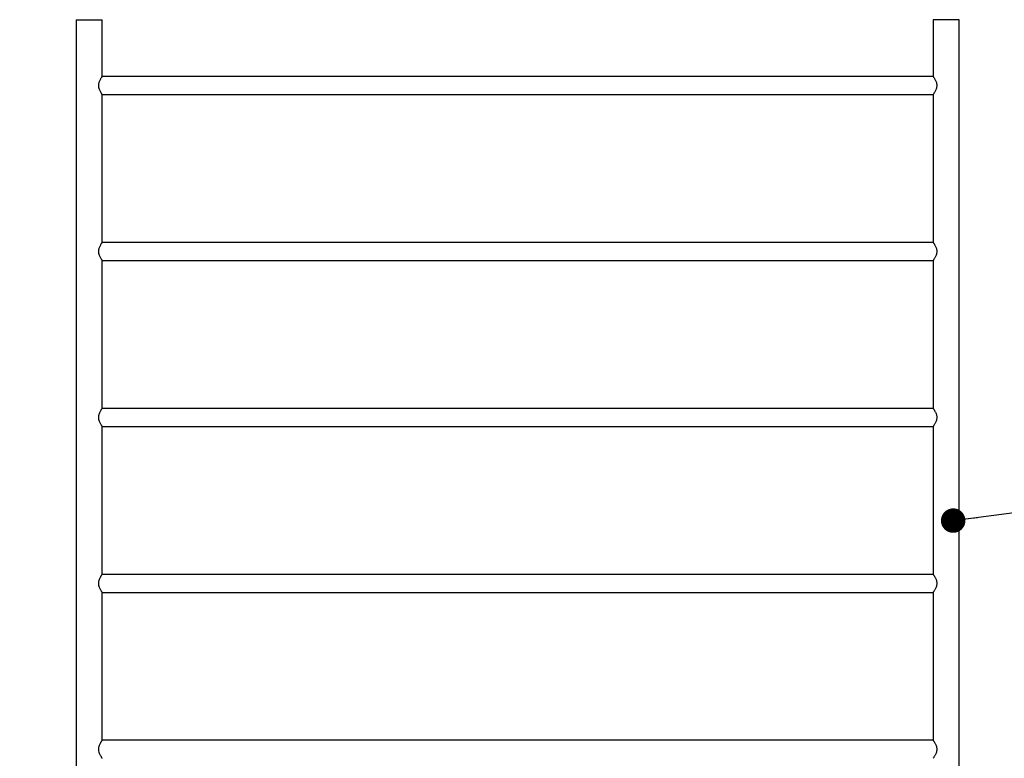
# Model space of a CAD drawing. Units: millimetres. Extents: x 15 to 415, y 5 to 292.
# Drawn here: x 162 to 203, y 168 to 199 of the extents above; entities that cross this region are included whole.
import ezdxf

# ---------------------------------------------------------------- set-up
doc = ezdxf.new("R2010")
doc.units = ezdxf.units.MM
doc.styles.add('SLDTEXTSTYLE0', font='TXT', dxfattribs={"width": 0.75})
doc.dimstyles.new('SLDDIMSTYLE0', dxfattribs={"dimtxt": 3.5, "dimasz": 3.302, "dimexe": 0, "dimexo": 0.0625, "dimgap": 0.875, "dimtad": 1, "dimdec": 0, "dimlfac": 45, "dimrnd": 1e-09, "dimzin": 12, "dimdsep": 46, "dimtxsty": 'SLDTEXTSTYLE0', "dimsah": 1, "dimcen": 0.09, "dimadec": 0, "dimazin": 3, "dimtfac": 1, "dimtdec": 0, "dimtofl": 0, "dimtmove": 0, "dimatfit": 3, "dimfxl": 0, "dimfrac": 2, "dimtolj": 1, "dimtzin": 12, "dimarcsym": 0})
doc.dimstyles.new('SLDDIMSTYLE1', dxfattribs={"dimtxt": 0.18, "dimasz": 1.016, "dimexe": 0, "dimexo": 0.0625, "dimgap": 0, "dimtad": 0, "dimtih": 1, "dimtoh": 1, "dimdec": 0, "dimrnd": 1e-09, "dimzin": 0, "dimdsep": 46, "dimtxsty": 'Standard', "dimblk1": 'DOT', "dimblk2": 'DOT', "dimsah": 1, "dimcen": 0.09, "dimadec": 0, "dimazin": 0, "dimtfac": 1.016, "dimtdec": 0, "dimtofl": 0, "dimtmove": 0, "dimatfit": 3, "dimldrblk": 'DOT', "dimfxl": 0, "dimfrac": 2, "dimtolj": 1, "dimtzin": 0, "dimarcsym": 0})

# ---------------------------------------------------------------- blocks, each defined once
blk = doc.blocks.new('_D')
at = {"color": 7, "linetype": 'Continuous', "lineweight": 18}
for p, q in [((163.959, 272.264), (118.952, 272.264)), ((119.952, 272.264), (119.952, 39.976)), ((163.959, 39.976), (118.952, 39.976))]:
    blk.add_line(p, q, dxfattribs=at)
for points in [[(119.952, 272.264), (119.444, 268.962), (120.46, 268.962)], [(119.952, 39.976), (120.46, 43.278), (119.444, 43.278)]]:
    blk.add_solid(points, dxfattribs=at)
at = {"color": 7, "linetype": 'Continuous', "lineweight": 18, "insert": (115.44, 153.05), "char_height": 3.5, "attachment_point": 1, "rotation": 90, "style": 'SLDTEXTSTYLE0'}
blk.add_mtext('10453', dxfattribs=at)
blk = doc.blocks.new('_DOT')
at = {"color": 0, "linetype": 'ByBlock', "lineweight": -2}
blk.add_line((-0.5, 0), (-1, 0), dxfattribs=at)
at = {"color": 0, "linetype": 'ByBlock', "const_width": 0.5}
blk.add_lwpolyline([(-0.25, 0, 1), (0.25, 0, 1)], format="xyb", close=True, dxfattribs=at)

msp = doc.modelspace()

# ---------------------------------------------------------------- linework, layer by layer
at = {"color": 7, "linetype": 'Continuous', "lineweight": 25}
for p, q in [((164.422, 198.86), (164.422, 158.949)), ((164.422, 198.86), (165.496, 198.86)), ((165.496, 196.501), (165.496, 198.86)), ((199.991, 198.86), (199.991, 196.501)), ((201.064, 198.86), (199.991, 198.86)), ((201.064, 158.949), (201.064, 198.86)), ((199.991, 196.501), (165.496, 196.501)), ((165.496, 195.752), (199.991, 195.752)), ((165.496, 189.612), (165.496, 195.752)), ((199.991, 195.752), (199.991, 189.612)), ((199.991, 189.612), (165.496, 189.612)), ((165.496, 188.863), (199.991, 188.863)), ((165.496, 182.723), (165.496, 188.863)), ((199.991, 188.863), (199.991, 182.723)), ((199.991, 182.723), (165.496, 182.723)), ((165.496, 181.974), (199.991, 181.974)), ((165.496, 175.834), (165.496, 181.974)), ((199.991, 181.974), (199.991, 175.834)), ((199.991, 175.834), (165.496, 175.834)), ((165.496, 175.086), (199.991, 175.086)), ((165.496, 168.946), (165.496, 175.086)), ((199.991, 175.086), (199.991, 168.946)), ((199.991, 168.946), (165.496, 168.946))]:
    msp.add_line(p, q, dxfattribs=at)
for points, knots in [([(165.496, 196.501), (165.495, 196.5), (165.494, 196.499), (165.485, 196.486), (165.472, 196.466), (165.455, 196.44), (165.434, 196.406), (165.41, 196.363), (165.384, 196.311), (165.363, 196.256), (165.35, 196.202), (165.343, 196.154), (165.343, 196.105), (165.351, 196.042), (165.37, 195.976), (165.398, 195.913), (165.425, 195.863), (165.451, 195.82), (165.471, 195.788), (165.485, 195.767), (165.494, 195.754), (165.495, 195.753), (165.496, 195.752)], [0, 0, 0, 0, 0.044958, 0.09138, 0.136304, 0.182344, 0.231354, 0.281403, 0.338713, 0.397767, 0.437318, 0.477903, 0.517505, 0.558435, 0.633658, 0.690433, 0.748837, 0.806185, 0.865332, 0.910013, 0.955927, 1, 1, 1, 1]), ([(199.991, 196.501), (199.992, 196.5), (199.993, 196.499), (200.002, 196.486), (200.015, 196.466), (200.032, 196.44), (200.053, 196.406), (200.077, 196.363), (200.103, 196.311), (200.123, 196.256), (200.137, 196.202), (200.143, 196.154), (200.144, 196.105), (200.136, 196.042), (200.117, 195.976), (200.089, 195.913), (200.062, 195.863), (200.036, 195.82), (200.015, 195.788), (200.001, 195.767), (199.993, 195.754), (199.992, 195.753), (199.991, 195.752)], [0, 0, 0, 0, 0.0449576, 0.0913803, 0.1363045, 0.1823438, 0.2313541, 0.2814032, 0.3387133, 0.3977671, 0.4373182, 0.4779026, 0.517505, 0.5584349, 0.6336583, 0.6904332, 0.7488365, 0.8061853, 0.8653325, 0.9100129, 0.9559265, 1, 1, 1, 1]), ([(165.496, 189.612), (165.495, 189.611), (165.494, 189.61), (165.485, 189.597), (165.472, 189.578), (165.455, 189.551), (165.434, 189.517), (165.41, 189.474), (165.384, 189.422), (165.363, 189.367), (165.35, 189.314), (165.343, 189.265), (165.343, 189.216), (165.351, 189.153), (165.37, 189.088), (165.398, 189.024), (165.425, 188.974), (165.451, 188.931), (165.471, 188.899), (165.485, 188.878), (165.494, 188.866), (165.495, 188.864), (165.496, 188.863)], [0, 0, 0, 0, 0.044958, 0.09138, 0.136304, 0.182344, 0.231354, 0.281403, 0.338713, 0.397767, 0.437318, 0.477903, 0.517505, 0.558435, 0.633658, 0.690433, 0.748837, 0.806185, 0.865332, 0.910013, 0.955927, 1, 1, 1, 1]), ([(199.991, 189.612), (199.992, 189.611), (199.993, 189.61), (200.002, 189.597), (200.015, 189.578), (200.032, 189.551), (200.053, 189.517), (200.077, 189.474), (200.103, 189.422), (200.123, 189.367), (200.137, 189.314), (200.143, 189.265), (200.144, 189.216), (200.136, 189.153), (200.117, 189.088), (200.089, 189.024), (200.062, 188.974), (200.036, 188.931), (200.015, 188.899), (200.001, 188.878), (199.993, 188.866), (199.992, 188.864), (199.991, 188.863)], [0, 0, 0, 0, 0.044958, 0.09138, 0.136304, 0.182344, 0.231354, 0.281403, 0.338713, 0.397767, 0.437318, 0.477903, 0.517505, 0.558435, 0.633658, 0.690433, 0.748837, 0.806185, 0.865332, 0.910013, 0.955927, 1, 1, 1, 1]), ([(165.496, 182.723), (165.495, 182.723), (165.494, 182.721), (165.485, 182.708), (165.472, 182.689), (165.455, 182.662), (165.434, 182.628), (165.41, 182.585), (165.384, 182.533), (165.363, 182.478), (165.35, 182.425), (165.343, 182.377), (165.343, 182.327), (165.351, 182.264), (165.37, 182.199), (165.398, 182.135), (165.425, 182.085), (165.451, 182.042), (165.471, 182.01), (165.485, 181.989), (165.494, 181.977), (165.495, 181.975), (165.496, 181.974)], [0, 0, 0, 0, 0.044958, 0.09138, 0.136304, 0.182344, 0.231354, 0.281403, 0.338713, 0.397767, 0.437318, 0.477903, 0.517505, 0.558435, 0.633658, 0.690433, 0.748837, 0.806185, 0.865332, 0.910013, 0.955927, 1, 1, 1, 1]), ([(199.991, 182.723), (199.992, 182.723), (199.993, 182.721), (200.002, 182.708), (200.015, 182.689), (200.032, 182.662), (200.053, 182.628), (200.077, 182.585), (200.103, 182.533), (200.123, 182.478), (200.137, 182.425), (200.143, 182.377), (200.144, 182.327), (200.136, 182.264), (200.117, 182.199), (200.089, 182.135), (200.062, 182.085), (200.036, 182.042), (200.015, 182.01), (200.001, 181.989), (199.993, 181.977), (199.992, 181.975), (199.991, 181.974)], [0, 0, 0, 0, 0.044958, 0.09138, 0.136304, 0.182344, 0.231354, 0.281403, 0.338713, 0.397767, 0.437318, 0.477903, 0.517505, 0.558435, 0.633658, 0.690433, 0.748837, 0.806185, 0.865332, 0.910013, 0.955927, 1, 1, 1, 1]), ([(165.496, 175.834), (165.495, 175.834), (165.494, 175.832), (165.485, 175.819), (165.472, 175.8), (165.455, 175.773), (165.434, 175.739), (165.41, 175.696), (165.384, 175.644), (165.363, 175.589), (165.35, 175.536), (165.343, 175.488), (165.343, 175.438), (165.351, 175.375), (165.37, 175.31), (165.398, 175.247), (165.425, 175.196), (165.451, 175.153), (165.471, 175.121), (165.485, 175.1), (165.494, 175.088), (165.495, 175.086), (165.496, 175.086)], [0, 0, 0, 0, 0.0449575, 0.0913802, 0.1363042, 0.1823434, 0.2313537, 0.2814027, 0.3387127, 0.3977664, 0.4373175, 0.4779018, 0.5175041, 0.558434, 0.6336573, 0.690432, 0.7488353, 0.806184, 0.865331, 0.9100114, 0.9559249, 1, 1, 1, 1]), ([(199.991, 175.834), (199.992, 175.834), (199.993, 175.832), (200.002, 175.819), (200.015, 175.8), (200.032, 175.773), (200.053, 175.739), (200.077, 175.696), (200.103, 175.644), (200.123, 175.589), (200.137, 175.536), (200.143, 175.488), (200.144, 175.438), (200.136, 175.375), (200.117, 175.31), (200.089, 175.247), (200.062, 175.196), (200.036, 175.153), (200.015, 175.121), (200.001, 175.1), (199.993, 175.088), (199.992, 175.086), (199.991, 175.086)], [0, 0, 0, 0, 0.0449576, 0.0913803, 0.1363045, 0.1823438, 0.2313541, 0.2814032, 0.3387133, 0.3977671, 0.4373182, 0.4779026, 0.517505, 0.5584349, 0.6336583, 0.6904332, 0.7488365, 0.8061853, 0.8653325, 0.9100129, 0.9559265, 1, 1, 1, 1]), ([(165.496, 168.946), (165.495, 168.945), (165.494, 168.943), (165.485, 168.93), (165.472, 168.911), (165.455, 168.884), (165.434, 168.85), (165.41, 168.807), (165.384, 168.755), (165.363, 168.7), (165.35, 168.647), (165.343, 168.599), (165.343, 168.549), (165.351, 168.486), (165.37, 168.421), (165.398, 168.358), (165.425, 168.307), (165.451, 168.264), (165.471, 168.232), (165.485, 168.211), (165.494, 168.199), (165.495, 168.197), (165.496, 168.197)], [0, 0, 0, 0, 0.044958, 0.09138, 0.136304, 0.182343, 0.231354, 0.281403, 0.338713, 0.397766, 0.437317, 0.477902, 0.517504, 0.558434, 0.633657, 0.690432, 0.748835, 0.806184, 0.865331, 0.910011, 0.955925, 1, 1, 1, 1]), ([(199.991, 168.946), (199.992, 168.945), (199.993, 168.943), (200.002, 168.93), (200.015, 168.911), (200.032, 168.884), (200.053, 168.85), (200.077, 168.807), (200.103, 168.755), (200.123, 168.7), (200.137, 168.647), (200.143, 168.599), (200.144, 168.549), (200.136, 168.486), (200.117, 168.421), (200.089, 168.358), (200.062, 168.307), (200.036, 168.264), (200.015, 168.232), (200.001, 168.211), (199.993, 168.199), (199.992, 168.197), (199.991, 168.197)], [0, 0, 0, 0, 0.044958, 0.09138, 0.136304, 0.182343, 0.231354, 0.281403, 0.338713, 0.397766, 0.437317, 0.477902, 0.517504, 0.558434, 0.633657, 0.690432, 0.748835, 0.806184, 0.865331, 0.910011, 0.955925, 1, 1, 1, 1])]:
    msp.add_open_spline(points, degree=3, knots=knots, dxfattribs=at)

# ---------------------------------------------------------------- dimensions: what is measured, and where the dimension line sits
at = {"color": 7, "linetype": 'Continuous', "lineweight": 18}
dim = msp.add_linear_dim(base=(119.952, 39.976), p1=(164.959, 272.264), p2=(164.959, 39.976), angle=90, dimstyle='SLDDIMSTYLE0', dxfattribs=at)
dim.commit()
dim.dimension.update_dxf_attribs({"geometry": '_D', "text_midpoint": (119.952, 159.516), "dimtype": 160})

# ---------------------------------------------------------------- leaders
at = {"color": 7, "linetype": 'Continuous', "lineweight": 0}
msp.add_leader([(200.822, 178.065), (211.085, 179.429)], dimstyle='SLDDIMSTYLE1', dxfattribs=at)

doc.saveas('drawing.dxf')
